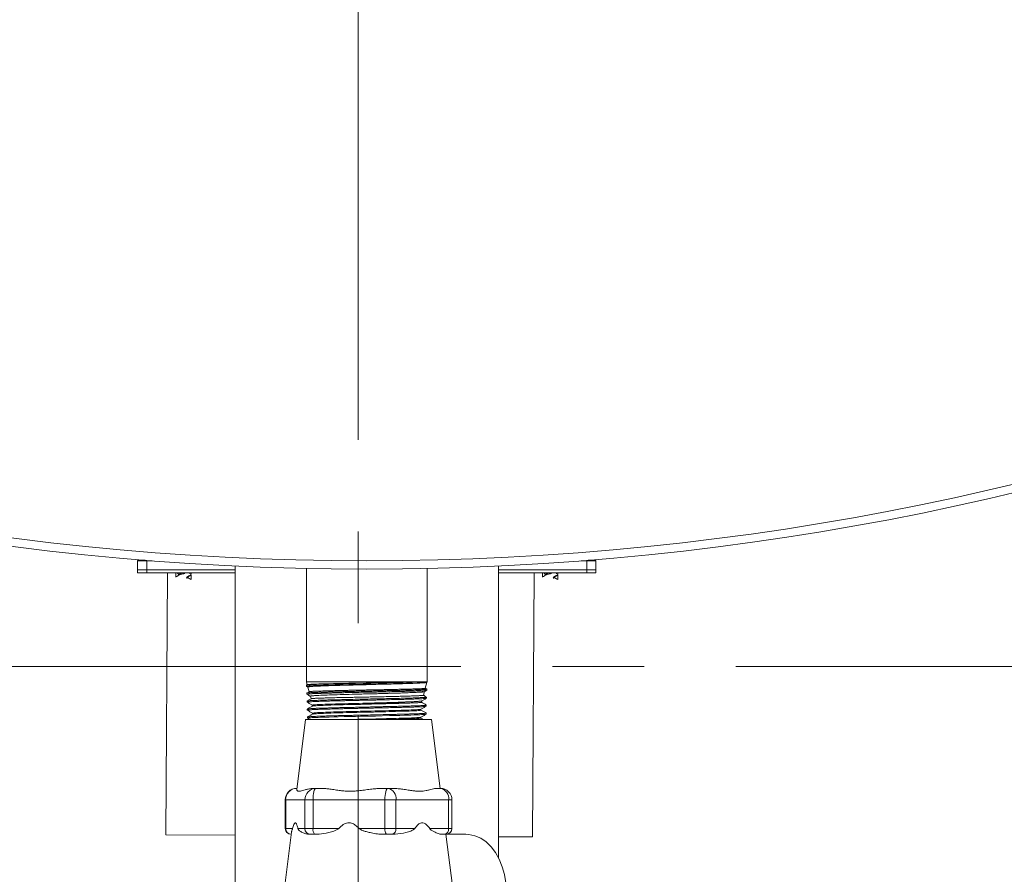
# Model space of a CAD drawing. Units: inches. Extents: x -406 to -13, y -66 to 175.
# Drawn here: x -247 to -237, y 93 to 102 of the extents above; entities that cross this region are included whole.
import ezdxf

# ---------------------------------------------------------------- set-up
doc = ezdxf.new("R2010")
doc.units = ezdxf.units.IN
doc.header["$LTSCALE"] = 4
doc.header["$MEASUREMENT"] = 0
doc.linetypes.add('CENTER', pattern=[2, 1.25, -0.25, 0.25, -0.25])
doc.layers.get('0').update_dxf_attribs({"lineweight": 18})
doc.layers.add('CENTER', color=7, linetype='CENTER', lineweight=18)
doc.layers.add('Visible Narrow (ANSI)', color=7, linetype='Continuous', lineweight=18)
doc.dimstyles.new('a', dxfattribs={"dimtxt": 3, "dimasz": 3, "dimexe": 3, "dimexo": 1.5, "dimgap": 1.5, "dimtad": 0, "dimtih": 1, "dimtoh": 1, "dimdec": 4, "dimzin": 7, "dimdsep": 46, "dimtxsty": 'Standard', "dimcen": 0, "dimclrd": 2, "dimclre": 2, "dimclrt": 2, "dimadec": 0, "dimazin": 2, "dimtp": 0.1, "dimtm": 0.1, "dimtfac": 0.71, "dimtdec": 4, "dimtofl": 0, "dimtmove": 0, "dimatfit": 3, "dimfxl": 1, "dimtolj": 1, "dimtzin": 7, "dimlwd": -1, "dimlwe": -1, "dimarcsym": 1})

# ---------------------------------------------------------------- blocks, each defined once
blk = doc.blocks.new('*D12')
at = {"color": 2, "linetype": 'ByBlock', "transparency": 16777216}
for p, q in [((-259.209, 93.049), (-259.209, 73.5)), ((-228.209, 92.869), (-228.209, 73.5)), ((-256.209, 76.5), (-247.066, 76.5)), ((-231.209, 76.5), (-242.209, 76.5))]:
    blk.add_line(p, q, dxfattribs=at)
at = {"color": 2, "transparency": 16777216}
for points in [[(-256.209, 77), (-256.209, 76), (-259.209, 76.5)], [(-231.209, 77), (-231.209, 76), (-228.209, 76.5)]]:
    blk.add_solid(points, dxfattribs=at)
at = {"layer": 'Defpoints', "color": 0, "transparency": 16777216}
for p in [(-259.209, 94.549), (-228.209, 94.369), (-228.209, 76.5)]:
    blk.add_point(p, dxfattribs=at)
at = {"color": 2, "transparency": 16777216, "insert": (-244.637, 76.5), "char_height": 3, "attachment_point": 5}
blk.add_mtext('\\A1;F', dxfattribs=at)
blk = doc.blocks.new('A$C41F74788')
at = {"layer": 'Visible Narrow (ANSI)'}
for p, q in [((27.691, 12.074), (27.691, 12.067)), ((27.691, 12.067), (27.774, 12.067)), ((27.691, 12.061), (27.691, 11.961)), ((27.791, 12.061), (27.691, 12.061)), ((27.791, 11.961), (27.791, 12.061)), ((27.852, 12.061), (27.791, 12.061)), ((32.591, 12.061), (32.53, 12.061)), ((32.591, 12.061), (32.591, 11.961)), ((32.691, 12.061), (32.591, 12.061)), ((32.608, 12.067), (32.691, 12.067)), ((32.691, 12.067), (32.691, 12.074)), ((32.691, 11.961), (32.691, 12.061)), ((27.691, 11.961), (27.691, 11.931)), ((27.791, 11.961), (27.691, 11.961)), ((27.691, 11.931), (27.791, 11.931)), ((27.791, 11.931), (27.791, 11.961)), ((28.754, 11.961), (27.791, 11.961)), ((28.754, 11.931), (27.791, 11.931)), ((28.016, 11.931), (28, 9.073)), ((28.754, 12.004), (28.754, 7.363)), ((29.534, 11.977), (29.534, 10.742)), ((30.849, 10.742), (30.849, 11.977)), ((31.629, 8.823), (31.629, 12.004)), ((32.591, 11.961), (31.629, 11.961)), ((32.591, 11.931), (31.629, 11.931)), ((32.016, 11.931), (32, 9.05)), ((32.591, 11.961), (32.591, 11.931)), ((32.691, 11.961), (32.591, 11.961)), ((32.591, 11.931), (32.691, 11.931)), ((32.691, 11.931), (32.691, 11.961)), ((28.108, 11.921), (28.108, 11.883)), ((28.127, 11.921), (28.145, 11.91)), ((28.145, 11.912), (28.145, 11.906)), ((28.25, 11.898), (28.224, 11.877)), ((28.235, 11.882), (28.273, 11.904)), ((28.237, 11.877), (28.237, 11.884)), ((28.273, 11.913), (28.258, 11.921)), ((28.272, 11.857), (28.271, 11.855)), ((28.274, 11.911), (28.274, 11.921)), ((28.274, 11.855), (28.274, 11.905)), ((32.108, 11.921), (32.108, 11.883)), ((32.127, 11.921), (32.145, 11.91)), ((32.145, 11.912), (32.145, 11.906)), ((32.25, 11.898), (32.224, 11.877)), ((32.235, 11.882), (32.273, 11.904)), ((32.237, 11.877), (32.237, 11.884)), ((32.273, 11.913), (32.258, 11.921)), ((32.272, 11.857), (32.271, 11.855)), ((32.274, 11.911), (32.274, 11.921)), ((32.274, 11.855), (32.274, 11.905)), ((29.534, 10.742), (29.542, 10.709)), ((30.792, 10.742), (29.534, 10.742)), ((30.849, 10.742), (30.792, 10.742)), ((29.543, 10.71), (29.535, 10.705)), ((29.535, 10.705), (29.535, 10.693)), ((29.535, 10.693), (29.536, 10.692)), ((29.535, 10.692), (29.549, 10.684)), ((29.549, 10.684), (29.563, 10.633)), ((30.819, 10.633), (30.846, 10.649)), ((30.829, 10.671), (30.847, 10.735)), ((30.846, 10.661), (30.829, 10.671)), ((30.846, 10.736), (30.838, 10.734)), ((30.846, 10.649), (30.846, 10.661)), ((29.564, 10.633), (29.537, 10.618)), ((29.537, 10.618), (29.538, 10.606)), ((29.54, 10.531), (29.541, 10.519)), ((29.563, 10.633), (29.563, 10.632)), ((29.576, 10.584), (29.584, 10.556)), ((30.788, 10.517), (30.792, 10.533)), ((30.809, 10.594), (30.82, 10.634)), ((30.843, 10.562), (30.843, 10.574)), ((29.541, 10.519), (29.542, 10.518)), ((29.543, 10.444), (29.543, 10.432)), ((29.543, 10.432), (29.544, 10.431)), ((29.597, 10.486), (29.597, 10.475)), ((30.783, 10.432), (30.783, 10.442)), ((30.84, 10.475), (30.841, 10.487)), ((29.524, 10.329), (29.429, 9.567)), ((30.698, 10.329), (29.524, 10.329)), ((29.546, 10.357), (29.546, 10.345)), ((29.546, 10.344), (29.573, 10.329)), ((29.6, 10.399), (29.6, 10.388)), ((30.899, 10.329), (30.698, 10.329)), ((30.781, 10.345), (30.781, 10.355)), ((30.838, 10.388), (30.838, 10.4)), ((30.993, 9.579), (30.899, 10.329)), ((29.43, 9.579), (29.427, 9.579)), ((29.637, 9.579), (29.621, 9.579)), ((29.701, 9.579), (29.637, 9.579)), ((30.422, 9.579), (30.358, 9.579)), ((30.468, 9.579), (30.422, 9.579)), ((30.996, 9.579), (30.95, 9.579)), ((29.302, 9.454), (29.302, 9.141)), ((29.302, 9.454), (29.307, 9.454)), ((29.307, 9.454), (29.517, 9.454)), ((29.307, 9.141), (29.307, 9.454)), ((29.517, 9.454), (29.517, 9.141)), ((29.517, 9.454), (29.605, 9.454)), ((29.605, 9.141), (29.605, 9.454)), ((29.605, 9.454), (30.389, 9.454)), ((30.389, 9.454), (30.389, 9.141)), ((30.51, 9.454), (30.389, 9.454)), ((30.51, 9.141), (30.51, 9.454)), ((30.51, 9.454), (31.084, 9.454)), ((31.084, 9.454), (31.084, 9.141)), ((31.121, 9.454), (31.084, 9.454)), ((31.121, 9.141), (31.121, 9.454)), ((29.307, 9.141), (29.302, 9.141)), ((29.382, 9.141), (29.307, 9.141)), ((29.517, 9.141), (29.441, 9.141)), ((29.605, 9.141), (29.517, 9.141)), ((29.887, 9.141), (29.605, 9.141)), ((30.389, 9.141), (30.107, 9.141)), ((30.51, 9.141), (30.389, 9.141)), ((30.716, 9.141), (30.51, 9.141)), ((31.084, 9.141), (30.878, 9.141)), ((31.121, 9.141), (31.084, 9.141)), ((28, 9.073), (28.754, 9.069)), ((29.371, 9.1), (29.212, 7.829)), ((29.365, 9.079), (29.367, 9.079)), ((29.367, 9.079), (29.368, 9.079)), ((29.564, 9.079), (29.577, 9.079)), ((29.577, 9.079), (29.621, 9.079)), ((29.621, 9.079), (29.671, 9.079)), ((30.356, 9.079), (30.405, 9.079)), ((30.405, 9.079), (30.466, 9.079)), ((30.466, 9.079), (30.502, 9.079)), ((31.004, 9.079), (31.04, 9.079)), ((31.04, 9.079), (31.058, 9.079)), ((31.212, 7.829), (31.055, 9.079)), ((31.272, 9.079), (31.058, 9.079)), ((31.629, 9.052), (32, 9.05))]:
    blk.add_line(p, q, dxfattribs=at)
at = {"layer": 'Visible Narrow (ANSI)', "flags": 128}
for points in [[(30.836, 10.388), (30.835, 10.387), (30.825, 10.386), (30.805, 10.384), (30.788, 10.383), (30.769, 10.382), (30.744, 10.381), (30.707, 10.379), (30.671, 10.378), (30.649, 10.377), (30.602, 10.376), (30.551, 10.375), (30.489, 10.373), (30.439, 10.372), (30.36, 10.37), (30.285, 10.368), (30.193, 10.367), (30.122, 10.365), (30.067, 10.364), (30.015, 10.363), (29.946, 10.361), (29.878, 10.359), (29.834, 10.358), (29.783, 10.357), (29.736, 10.356), (29.711, 10.355), (29.686, 10.354), (29.663, 10.353), (29.632, 10.352), (29.61, 10.351), (29.599, 10.35), (29.597, 10.35), (29.596, 10.35), (29.583, 10.349), (29.567, 10.348), (29.554, 10.347), (29.548, 10.346), (29.546, 10.345), (29.546, 10.345), (29.546, 10.345), (29.546, 10.345), (29.546, 10.344)], [(29.605, 9.454), (29.606, 9.478), (29.608, 9.502), (29.611, 9.523), (29.615, 9.542), (29.619, 9.558), (29.625, 9.569), (29.631, 9.576), (29.637, 9.579)], [(30.422, 9.579), (30.415, 9.576), (30.409, 9.569), (30.404, 9.558), (30.399, 9.542), (30.395, 9.523), (30.392, 9.502), (30.39, 9.478), (30.389, 9.454)], [(31.714, 8.454), (31.709, 8.547), (31.695, 8.638), (31.67, 8.725), (31.637, 8.806), (31.596, 8.879), (31.548, 8.942), (31.493, 8.995), (31.434, 9.036), (31.371, 9.063), (31.305, 9.077), (31.272, 9.079)]]:
    blk.add_lwpolyline(points, dxfattribs=at)
at = {"layer": 'Visible Narrow (ANSI)'}
for centre, radius, start, end in [((30.191, 42.061), 30.091, 360, 359.999), ((30.191, 42.061), 30, 360, 359.999), ((29.427, 9.454), 0.125, 90, 180), ((29.429, 9.456), 0.123, 91.0102, 180.9758), ((29.64, 9.456), 0.123, 91.0102, 180.9758), ((30.4, 9.469), 0.112, 351.9505, 78.5782), ((30.996, 9.454), 0.125, 0, 90), ((30.974, 9.469), 0.112, 351.9505, 78.5782), ((29.365, 9.141), 0.0625, 180, 270), ((29.368, 9.14), 0.0615, 179.0242, 268.9898), ((29.578, 9.14), 0.0615, 179.0242, 268.9898), ((29.678, 9.127), 0.074, 168.6309, 220.3907), ((30.462, 9.127), 0.074, 168.6309, 220.3907), ((30.455, 9.133), 0.0558, 281.4218, 8.0495), ((31.029, 9.133), 0.0558, 281.4218, 8.0495), ((31.058, 9.141), 0.0625, 270, 0)]:
    blk.add_arc(centre, radius, start, end, dxfattribs=at)
for points, knots in [([(28.148, 11.908), (28.141, 11.904), (28.129, 11.896), (28.116, 11.889), (28.109, 11.885)], [0, 0, 0, 0, 0.497007, 1, 1, 1, 1]), ([(28.17, 11.921), (28.166, 11.92), (28.158, 11.918), (28.149, 11.916), (28.145, 11.913), (28.145, 11.911), (28.146, 11.91)], [0, 0, 0, 0, 0.249409, 0.499632, 0.75265, 1, 1, 1, 1]), ([(28.205, 11.921), (28.199, 11.92), (28.188, 11.918), (28.172, 11.915), (28.158, 11.912), (28.15, 11.909), (28.148, 11.908), (28.148, 11.907)], [0, 0, 0, 0, 0.230546, 0.463844, 0.695698, 0.927646, 1, 1, 1, 1]), ([(28.235, 11.882), (28.234, 11.881), (28.232, 11.879), (28.227, 11.878), (28.224, 11.877)], [0, 0, 0, 0, 0.438939, 1, 1, 1, 1]), ([(28.237, 11.877), (28.237, 11.877), (28.238, 11.876), (28.234, 11.873), (28.227, 11.871), (28.224, 11.87)], [0, 0, 0, 0, 0.075273, 0.538992, 1, 1, 1, 1]), ([(28.273, 11.857), (28.266, 11.861), (28.254, 11.868), (28.242, 11.875), (28.237, 11.878)], [0, 0, 0, 0, 0.537737, 1, 1, 1, 1]), ([(28.273, 11.905), (28.273, 11.905), (28.274, 11.904), (28.267, 11.901), (28.255, 11.899), (28.25, 11.898)], [0, 0, 0, 0, 0.172236, 0.588469, 1, 1, 1, 1]), ([(28.271, 11.913), (28.272, 11.912), (28.275, 11.912), (28.273, 11.911), (28.272, 11.911)], [0, 0, 0, 0, 0.365999, 1, 1, 1, 1]), ([(32.148, 11.908), (32.141, 11.904), (32.129, 11.896), (32.116, 11.889), (32.109, 11.885)], [0, 0, 0, 0, 0.497007, 1, 1, 1, 1]), ([(32.17, 11.921), (32.166, 11.92), (32.158, 11.918), (32.149, 11.916), (32.145, 11.913), (32.145, 11.911), (32.146, 11.91)], [0, 0, 0, 0, 0.249409, 0.499632, 0.75265, 1, 1, 1, 1]), ([(32.205, 11.921), (32.199, 11.92), (32.188, 11.918), (32.172, 11.915), (32.158, 11.912), (32.15, 11.909), (32.148, 11.908), (32.148, 11.907)], [0, 0, 0, 0, 0.230546, 0.463844, 0.695698, 0.927646, 1, 1, 1, 1]), ([(32.235, 11.882), (32.234, 11.881), (32.232, 11.879), (32.227, 11.878), (32.224, 11.877)], [0, 0, 0, 0, 0.438939, 1, 1, 1, 1]), ([(32.237, 11.877), (32.237, 11.877), (32.238, 11.876), (32.234, 11.873), (32.227, 11.871), (32.224, 11.87)], [0, 0, 0, 0, 0.075273, 0.538992, 1, 1, 1, 1]), ([(32.273, 11.857), (32.266, 11.861), (32.254, 11.868), (32.242, 11.875), (32.237, 11.878)], [0, 0, 0, 0, 0.537737, 1, 1, 1, 1]), ([(32.273, 11.905), (32.273, 11.905), (32.274, 11.904), (32.267, 11.901), (32.255, 11.899), (32.25, 11.898)], [0, 0, 0, 0, 0.172236, 0.588469, 1, 1, 1, 1]), ([(32.271, 11.913), (32.272, 11.912), (32.275, 11.912), (32.273, 11.911), (32.272, 11.911)], [0, 0, 0, 0, 0.365999, 1, 1, 1, 1]), ([(29.535, 10.705), (29.535, 10.705), (29.535, 10.705), (29.538, 10.706), (29.544, 10.707), (29.553, 10.708), (29.566, 10.709), (29.58, 10.71), (29.596, 10.711), (29.616, 10.712), (29.642, 10.713), (29.669, 10.714), (29.698, 10.715), (29.731, 10.716), (29.776, 10.717), (29.821, 10.718), (29.865, 10.719), (29.909, 10.72), (29.962, 10.721), (30.018, 10.723), (30.066, 10.724), (30.108, 10.725), (30.151, 10.725), (30.199, 10.727), (30.246, 10.728), (30.29, 10.729), (30.339, 10.73), (30.394, 10.731), (30.449, 10.732), (30.498, 10.733), (30.543, 10.734), (30.593, 10.735), (30.636, 10.737), (30.672, 10.738), (30.705, 10.739), (30.739, 10.74), (30.77, 10.741), (30.785, 10.742), (30.792, 10.742)], [0, 0, 0, 0, 0.003309, 0.024702, 0.048462, 0.077622, 0.106407, 0.127918, 0.14709, 0.173928, 0.204955, 0.231014, 0.252529, 0.281717, 0.31483, 0.354507, 0.377099, 0.401942, 0.439401, 0.474126, 0.501691, 0.522891, 0.546687, 0.575806, 0.604345, 0.626292, 0.650919, 0.688591, 0.723475, 0.75087, 0.779671, 0.813164, 0.853337, 0.875454, 0.900284, 0.937733, 0.972745, 1, 1, 1, 1]), ([(30.792, 10.742), (30.784, 10.742), (30.765, 10.741), (30.73, 10.74), (30.692, 10.739), (30.662, 10.738), (30.631, 10.737), (30.591, 10.736), (30.541, 10.735), (30.488, 10.734), (30.432, 10.733), (30.366, 10.732), (30.284, 10.73), (30.2, 10.728), (30.123, 10.727), (30.06, 10.726), (29.992, 10.724), (29.927, 10.723), (29.871, 10.722), (29.83, 10.721), (29.8, 10.72), (29.775, 10.72), (29.754, 10.719), (29.724, 10.718), (29.695, 10.718), (29.665, 10.717), (29.639, 10.716), (29.615, 10.715), (29.599, 10.714), (29.586, 10.714), (29.574, 10.713), (29.561, 10.712), (29.551, 10.711), (29.546, 10.71), (29.544, 10.71), (29.543, 10.71), (29.543, 10.709)], [0, 0, 0, 0, 0.03033, 0.074566, 0.113427, 0.132337, 0.151373, 0.186639, 0.220867, 0.255092, 0.289671, 0.325789, 0.37381, 0.434184, 0.468835, 0.504933, 0.542475, 0.588546, 0.624641, 0.650767, 0.670457, 0.688384, 0.70455, 0.718956, 0.758979, 0.777144, 0.803789, 0.83869, 0.861236, 0.867061, 0.894105, 0.921138, 0.948161, 0.975173, 0.98819, 1, 1, 1, 1]), ([(30.033, 10.711), (29.981, 10.71), (29.878, 10.708), (29.745, 10.704), (29.645, 10.701), (29.581, 10.698), (29.542, 10.695), (29.537, 10.693), (29.535, 10.693)], [0, 0, 0, 0, 0.18659, 0.373191, 0.559783, 0.706508, 0.853263, 1, 1, 1, 1]), ([(29.538, 10.618), (29.538, 10.618), (29.538, 10.619), (29.546, 10.62), (29.561, 10.621), (29.58, 10.623), (29.602, 10.624), (29.627, 10.625), (29.659, 10.626), (29.703, 10.628), (29.755, 10.629), (29.811, 10.631), (29.859, 10.632), (29.908, 10.633), (29.957, 10.634), (30.013, 10.636), (30.081, 10.637), (30.154, 10.639), (30.219, 10.64), (30.267, 10.641), (30.311, 10.642), (30.36, 10.643), (30.402, 10.644), (30.428, 10.645), (30.438, 10.645), (30.452, 10.645), (30.477, 10.646), (30.518, 10.647), (30.56, 10.648), (30.597, 10.649), (30.627, 10.649), (30.656, 10.65), (30.686, 10.651), (30.718, 10.652), (30.743, 10.653), (30.758, 10.654), (30.769, 10.654), (30.782, 10.655), (30.801, 10.656), (30.817, 10.657), (30.829, 10.658), (30.837, 10.659), (30.842, 10.659), (30.845, 10.66), (30.847, 10.661), (30.845, 10.662), (30.845, 10.662)], [0, 0, 0, 0, 0.001816, 0.045018, 0.075634, 0.105189, 0.129201, 0.155981, 0.182762, 0.21576, 0.258655, 0.289852, 0.319375, 0.343415, 0.370191, 0.396968, 0.429565, 0.472792, 0.504049, 0.523239, 0.543509, 0.569611, 0.596498, 0.606857, 0.610652, 0.611159, 0.629041, 0.65165, 0.678276, 0.70112, 0.718293, 0.737237, 0.757556, 0.783672, 0.810329, 0.823844, 0.825427, 0.84298, 0.865699, 0.89237, 0.915125, 0.932548, 0.949937, 0.96875, 0.99005, 1, 1, 1, 1]), ([(29.549, 10.684), (29.549, 10.685), (29.549, 10.685), (29.552, 10.686), (29.557, 10.687), (29.563, 10.688), (29.576, 10.69), (29.597, 10.691), (29.621, 10.692), (29.642, 10.693), (29.664, 10.694), (29.688, 10.695), (29.717, 10.697), (29.754, 10.698), (29.793, 10.699), (29.827, 10.7), (29.857, 10.701), (29.892, 10.702), (29.939, 10.703), (29.992, 10.705), (30.05, 10.706), (30.113, 10.708), (30.208, 10.71), (30.3, 10.713), (30.384, 10.715), (30.434, 10.716), (30.48, 10.717), (30.528, 10.719), (30.581, 10.72), (30.633, 10.722), (30.685, 10.724), (30.732, 10.725), (30.774, 10.727), (30.807, 10.729), (30.831, 10.731), (30.843, 10.733), (30.847, 10.734), (30.846, 10.735), (30.846, 10.735)], [0, 0, 0, 0, 0.0172383, 0.0365263, 0.0523224, 0.0643747, 0.0940546, 0.1311819, 0.152554, 0.1757959, 0.1942505, 0.2110538, 0.2349199, 0.2621557, 0.2889473, 0.3099686, 0.3235989, 0.3414474, 0.3701008, 0.4003209, 0.4241051, 0.4582893, 0.4950768, 0.5634463, 0.5937338, 0.6221954, 0.641423, 0.6676795, 0.7027144, 0.7344899, 0.7670371, 0.8106279, 0.8469771, 0.8851301, 0.9312079, 0.9667411, 0.991696, 1, 1, 1, 1]), ([(30.829, 10.671), (30.829, 10.67), (30.828, 10.67), (30.82, 10.669), (30.805, 10.667), (30.782, 10.666), (30.754, 10.665), (30.726, 10.664), (30.697, 10.663), (30.667, 10.662), (30.642, 10.661), (30.621, 10.661), (30.599, 10.66), (30.573, 10.659), (30.542, 10.659), (30.51, 10.658), (30.477, 10.657), (30.444, 10.657), (30.409, 10.656), (30.365, 10.655), (30.319, 10.654), (30.283, 10.653), (30.254, 10.653), (30.225, 10.652), (30.188, 10.652), (30.15, 10.651), (30.113, 10.65), (30.083, 10.65), (30.058, 10.649), (30.036, 10.649), (30.002, 10.648), (29.956, 10.647), (29.907, 10.646), (29.862, 10.645), (29.825, 10.644), (29.786, 10.643), (29.747, 10.642), (29.709, 10.641), (29.671, 10.64), (29.63, 10.638), (29.596, 10.637), (29.575, 10.635), (29.566, 10.634), (29.564, 10.633), (29.564, 10.633)], [0, 0, 0, 0, 0.024054, 0.055633, 0.089835, 0.128382, 0.160604, 0.185924, 0.213713, 0.236952, 0.255644, 0.269793, 0.281594, 0.300727, 0.319854, 0.338976, 0.358093, 0.377204, 0.393874, 0.41705, 0.446996, 0.466933, 0.472542, 0.491631, 0.510715, 0.529793, 0.548865, 0.567932, 0.576611, 0.588181, 0.60264, 0.629733, 0.663306, 0.684862, 0.70796, 0.732601, 0.758781, 0.788349, 0.820203, 0.854341, 0.908324, 0.94973, 0.979542, 1, 1, 1, 1]), ([(30.844, 10.649), (30.843, 10.648), (30.841, 10.647), (30.822, 10.645), (30.792, 10.643), (30.759, 10.642), (30.73, 10.641), (30.708, 10.64), (30.682, 10.639), (30.656, 10.638), (30.639, 10.638), (30.624, 10.637), (30.604, 10.637), (30.576, 10.636), (30.546, 10.635), (30.515, 10.635), (30.468, 10.634), (30.401, 10.632), (30.324, 10.63), (30.263, 10.629), (30.219, 10.628), (30.178, 10.627), (30.112, 10.626), (30.036, 10.624), (29.961, 10.623), (29.899, 10.621), (29.846, 10.62), (29.812, 10.619), (29.797, 10.618)], [0, 0, 0, 0, 0.04829, 0.111725, 0.175158, 0.238595, 0.260296, 0.284513, 0.316022, 0.347578, 0.363619, 0.365518, 0.391646, 0.416791, 0.441691, 0.467081, 0.49247, 0.552621, 0.619326, 0.658911, 0.682785, 0.710928, 0.746259, 0.820171, 0.873087, 0.911025, 0.962543, 1, 1, 1, 1]), ([(30.033, 10.711), (30.073, 10.712), (30.154, 10.713), (30.268, 10.716), (30.372, 10.718), (30.432, 10.719), (30.462, 10.72)], [0, 0, 0, 0, 0.279859, 0.559822, 0.779915, 1, 1, 1, 1]), ([(30.462, 10.72), (30.424, 10.719), (30.347, 10.718), (30.233, 10.715), (30.128, 10.713), (30.064, 10.712), (30.033, 10.711)], [0, 0, 0, 0, 0.279917, 0.559876, 0.779944, 1, 1, 1, 1]), ([(30.462, 10.72), (30.498, 10.721), (30.571, 10.723), (30.658, 10.725), (30.727, 10.727), (30.759, 10.729), (30.775, 10.729)], [0, 0, 0, 0, 0.279859, 0.559822, 0.779915, 1, 1, 1, 1]), ([(30.775, 10.729), (30.754, 10.729), (30.712, 10.727), (30.632, 10.725), (30.548, 10.722), (30.491, 10.721), (30.462, 10.72)], [0, 0, 0, 0, 0.279917, 0.559877, 0.779945, 1, 1, 1, 1]), ([(30.775, 10.729), (30.791, 10.73), (30.825, 10.732), (30.845, 10.734), (30.846, 10.735), (30.846, 10.736)], [0, 0, 0, 0, 0.422563, 0.845285, 1, 1, 1, 1]), ([(29.539, 10.605), (29.539, 10.606), (29.538, 10.607), (29.552, 10.608), (29.559, 10.609)], [0, 0, 0, 0, 0.49495, 1, 1, 1, 1]), ([(29.538, 10.605), (29.548, 10.6), (29.56, 10.593), (29.573, 10.585), (29.576, 10.583)], [0, 0, 0, 0, 0.749208, 1, 1, 1, 1]), ([(29.559, 10.609), (29.55, 10.608), (29.537, 10.607), (29.54, 10.606), (29.54, 10.606)], [0, 0, 0, 0, 0.733305, 1, 1, 1, 1]), ([(29.54, 10.605), (29.54, 10.605), (29.538, 10.605), (29.539, 10.605), (29.539, 10.605)], [0, 0, 0, 0, 0.875273, 1, 1, 1, 1]), ([(29.54, 10.531), (29.54, 10.531), (29.541, 10.532), (29.546, 10.533), (29.556, 10.534), (29.568, 10.535), (29.581, 10.536), (29.597, 10.537), (29.616, 10.537), (29.637, 10.538), (29.658, 10.539), (29.674, 10.54), (29.686, 10.54), (29.709, 10.541), (29.742, 10.542), (29.781, 10.543), (29.811, 10.544), (29.84, 10.545), (29.869, 10.545), (29.902, 10.546), (29.957, 10.547), (30.039, 10.549), (30.148, 10.552), (30.258, 10.554), (30.345, 10.556), (30.406, 10.557), (30.44, 10.558), (30.463, 10.558), (30.48, 10.559), (30.5, 10.559), (30.531, 10.56), (30.575, 10.561), (30.624, 10.563), (30.676, 10.564), (30.718, 10.565), (30.75, 10.567), (30.775, 10.568), (30.798, 10.569), (30.819, 10.57), (30.835, 10.572), (30.843, 10.573), (30.842, 10.574), (30.842, 10.574)], [0, 0, 0, 0, 0.0130144, 0.0488348, 0.073598, 0.094021, 0.1133561, 0.1348599, 0.1563648, 0.1768455, 0.1969483, 0.21171, 0.2147512, 0.2252498, 0.2638928, 0.2843673, 0.3022939, 0.317672, 0.3355837, 0.3534962, 0.3714093, 0.4251317, 0.4788496, 0.5325715, 0.5862866, 0.6065864, 0.6267153, 0.6398815, 0.6432159, 0.6548537, 0.6731162, 0.6946839, 0.7317385, 0.7654866, 0.8015898, 0.8286578, 0.8509077, 0.8766099, 0.9119029, 0.945775, 0.9804931, 1, 1, 1, 1]), ([(29.584, 10.556), (29.579, 10.553), (29.564, 10.545), (29.55, 10.536), (29.54, 10.531)], [0, 0, 0, 0, 0.373835, 1, 1, 1, 1]), ([(30.841, 10.562), (30.841, 10.561), (30.838, 10.56), (30.822, 10.559), (30.796, 10.557), (30.767, 10.555), (30.736, 10.554), (30.699, 10.553), (30.659, 10.551), (30.615, 10.55), (30.58, 10.549), (30.546, 10.549), (30.502, 10.547), (30.454, 10.546), (30.404, 10.545), (30.367, 10.544), (30.325, 10.543), (30.278, 10.542), (30.233, 10.541), (30.205, 10.541), (30.181, 10.54), (30.155, 10.54), (30.118, 10.539), (30.075, 10.538), (30.03, 10.537), (29.985, 10.536), (29.955, 10.535), (29.937, 10.535), (29.926, 10.535), (29.904, 10.534), (29.87, 10.533), (29.833, 10.532), (29.799, 10.532), (29.772, 10.531), (29.75, 10.53), (29.722, 10.529), (29.687, 10.528), (29.65, 10.527), (29.617, 10.525), (29.588, 10.524), (29.566, 10.523), (29.552, 10.521), (29.543, 10.52), (29.541, 10.519), (29.541, 10.519)], [0, 0, 0, 0, 0.0304292, 0.0763231, 0.1147059, 0.1463216, 0.1779346, 0.202864, 0.2411435, 0.26706, 0.2903368, 0.3085682, 0.3274898, 0.367591, 0.3872292, 0.4062984, 0.4247986, 0.4523934, 0.4763733, 0.4922516, 0.4940632, 0.5116453, 0.5304228, 0.5503954, 0.5758709, 0.5981657, 0.6205619, 0.6227437, 0.6265616, 0.6391042, 0.6581881, 0.6838105, 0.703171, 0.7201674, 0.7347996, 0.7470676, 0.7786869, 0.8103039, 0.8392318, 0.8735386, 0.9105709, 0.9367665, 0.9648206, 1, 1, 1, 1]), ([(29.559, 10.609), (29.571, 10.61), (29.596, 10.612), (29.656, 10.614), (29.723, 10.616), (29.772, 10.618), (29.797, 10.618)], [0, 0, 0, 0, 0.2798584, 0.5598219, 0.7799148, 1, 1, 1, 1]), ([(29.797, 10.618), (29.786, 10.618), (29.758, 10.617), (29.717, 10.616), (29.678, 10.615), (29.644, 10.614), (29.609, 10.612), (29.579, 10.611), (29.565, 10.61), (29.559, 10.609)], [0, 0, 0, 0, 0.094993, 0.25005, 0.386722, 0.50013, 0.658219, 0.858142, 1, 1, 1, 1]), ([(29.576, 10.584), (29.576, 10.584), (29.575, 10.584), (29.579, 10.585), (29.586, 10.587), (29.593, 10.587), (29.6, 10.588), (29.608, 10.589), (29.633, 10.591), (29.685, 10.594), (29.781, 10.597), (29.898, 10.601), (30.006, 10.604), (30.092, 10.606), (30.147, 10.608), (30.2, 10.609), (30.256, 10.61), (30.319, 10.612), (30.382, 10.614), (30.43, 10.615), (30.469, 10.616), (30.499, 10.617), (30.524, 10.618), (30.544, 10.618), (30.572, 10.619), (30.618, 10.621), (30.664, 10.623), (30.697, 10.624), (30.716, 10.625), (30.733, 10.626), (30.75, 10.627), (30.768, 10.628), (30.782, 10.629), (30.793, 10.629), (30.802, 10.63), (30.811, 10.631), (30.817, 10.633), (30.818, 10.633), (30.818, 10.634)], [0, 0, 0, 0, 0.001711, 0.038948, 0.067198, 0.078153, 0.088183, 0.106697, 0.125219, 0.199224, 0.271602, 0.346424, 0.420125, 0.450002, 0.483768, 0.505239, 0.532822, 0.569926, 0.603907, 0.634246, 0.650453, 0.668988, 0.687313, 0.695593, 0.705904, 0.740565, 0.787937, 0.808036, 0.822605, 0.839347, 0.858261, 0.879352, 0.902621, 0.917762, 0.933147, 0.956921, 0.984428, 1, 1, 1, 1]), ([(30.808, 10.594), (30.808, 10.594), (30.809, 10.593), (30.804, 10.593), (30.797, 10.592), (30.789, 10.591), (30.78, 10.59), (30.767, 10.59), (30.753, 10.589), (30.737, 10.588), (30.72, 10.587), (30.701, 10.587), (30.679, 10.586), (30.652, 10.585), (30.625, 10.585), (30.607, 10.584), (30.591, 10.584), (30.571, 10.583), (30.541, 10.582), (30.51, 10.582), (30.478, 10.581), (30.428, 10.58), (30.358, 10.578), (30.281, 10.577), (30.212, 10.575), (30.151, 10.574), (30.087, 10.573), (30.024, 10.571), (29.965, 10.57), (29.897, 10.569), (29.827, 10.567), (29.763, 10.565), (29.715, 10.564), (29.679, 10.563), (29.653, 10.562), (29.633, 10.561), (29.619, 10.56), (29.605, 10.559), (29.594, 10.558), (29.587, 10.557), (29.584, 10.557), (29.584, 10.556), (29.584, 10.556)], [0, 0, 0, 0, 0.010959, 0.0451956, 0.0680995, 0.0796757, 0.0991597, 0.1186369, 0.1381075, 0.1575716, 0.1770293, 0.1925017, 0.2113399, 0.2363198, 0.2603196, 0.272837, 0.2744583, 0.2939762, 0.3134875, 0.3329922, 0.3524903, 0.3719821, 0.4206452, 0.4692696, 0.4961429, 0.5285915, 0.5666031, 0.5981089, 0.6305378, 0.6638888, 0.7168765, 0.761199, 0.798933, 0.8314571, 0.8587783, 0.8821442, 0.9026684, 0.9203533, 0.9563748, 0.9777444, 0.9964949, 1, 1, 1, 1]), ([(30.148, 10.507), (30.162, 10.507), (30.193, 10.508), (30.247, 10.509), (30.298, 10.511), (30.337, 10.512), (30.366, 10.512), (30.394, 10.513), (30.427, 10.514), (30.459, 10.515), (30.491, 10.516), (30.52, 10.517), (30.548, 10.518), (30.58, 10.519), (30.618, 10.521), (30.657, 10.522), (30.687, 10.523), (30.711, 10.525), (30.733, 10.526), (30.753, 10.527), (30.768, 10.529), (30.781, 10.53), (30.79, 10.531), (30.791, 10.532), (30.791, 10.532)], [0, 0, 0, 0, 0.0428153, 0.0965928, 0.1686646, 0.2044912, 0.2227919, 0.2599521, 0.297129, 0.3343222, 0.3715316, 0.4087569, 0.4423445, 0.4773609, 0.5352902, 0.6038202, 0.6559557, 0.6934855, 0.7429607, 0.8011221, 0.8494452, 0.891314, 0.9655393, 1, 1, 1, 1]), ([(30.786, 10.529), (30.795, 10.534), (30.814, 10.545), (30.833, 10.556), (30.843, 10.562)], [0, 0, 0, 0, 0.499988, 1, 1, 1, 1]), ([(30.843, 10.574), (30.834, 10.58), (30.823, 10.586), (30.811, 10.593), (30.809, 10.594)], [0, 0, 0, 0, 0.797629, 1, 1, 1, 1]), ([(29.541, 10.518), (29.55, 10.513), (29.569, 10.502), (29.588, 10.491), (29.598, 10.485)], [0, 0, 0, 0, 0.500009, 1, 1, 1, 1]), ([(29.598, 10.476), (29.588, 10.47), (29.57, 10.46), (29.552, 10.449), (29.543, 10.444)], [0, 0, 0, 0, 0.499985, 1, 1, 1, 1]), ([(30.839, 10.475), (30.838, 10.474), (30.837, 10.474), (30.829, 10.473), (30.817, 10.471), (30.803, 10.47), (30.782, 10.469), (30.756, 10.468), (30.726, 10.467), (30.705, 10.466), (30.683, 10.465), (30.659, 10.465), (30.627, 10.464), (30.591, 10.463), (30.55, 10.461), (30.498, 10.46), (30.441, 10.459), (30.383, 10.458), (30.338, 10.457), (30.298, 10.456), (30.261, 10.455), (30.222, 10.454), (30.186, 10.453), (30.15, 10.453), (30.114, 10.452), (30.068, 10.451), (30.01, 10.45), (29.948, 10.448), (29.896, 10.447), (29.858, 10.446), (29.826, 10.445), (29.797, 10.444), (29.767, 10.444), (29.739, 10.443), (29.706, 10.442), (29.668, 10.441), (29.633, 10.439), (29.608, 10.438), (29.593, 10.437), (29.576, 10.436), (29.562, 10.435), (29.552, 10.434), (29.547, 10.433), (29.544, 10.432), (29.543, 10.432), (29.543, 10.432)], [0, 0, 0, 0, 0.0249802, 0.0484801, 0.0797513, 0.0987067, 0.1188827, 0.1642545, 0.1826556, 0.2004014, 0.217492, 0.2339273, 0.2547048, 0.2834878, 0.3035668, 0.3308797, 0.3731929, 0.3983488, 0.4215694, 0.4428548, 0.4586292, 0.4776809, 0.5008634, 0.5125074, 0.5313094, 0.5545254, 0.5821536, 0.6202816, 0.6517899, 0.6673456, 0.6855561, 0.7076601, 0.7214296, 0.7419847, 0.765206, 0.7910928, 0.8309042, 0.860711, 0.8707192, 0.8856648, 0.9303359, 0.9470632, 0.9642497, 0.9818953, 1, 1, 1, 1]), ([(29.543, 10.431), (29.553, 10.426), (29.572, 10.415), (29.591, 10.404), (29.6, 10.398)], [0, 0, 0, 0, 0.500012, 1, 1, 1, 1]), ([(29.545, 10.444), (29.546, 10.445), (29.55, 10.446), (29.57, 10.448), (29.589, 10.449), (29.598, 10.45), (29.609, 10.45), (29.623, 10.451), (29.64, 10.452), (29.66, 10.452), (29.688, 10.453), (29.723, 10.454), (29.763, 10.455), (29.805, 10.457), (29.846, 10.458), (29.881, 10.459), (29.914, 10.459), (29.949, 10.46), (29.996, 10.461), (30.049, 10.462), (30.107, 10.464), (30.162, 10.465), (30.217, 10.466), (30.276, 10.467), (30.331, 10.469), (30.379, 10.47), (30.427, 10.471), (30.474, 10.472), (30.52, 10.473), (30.556, 10.474), (30.592, 10.475), (30.626, 10.476), (30.66, 10.477), (30.69, 10.478), (30.714, 10.479), (30.732, 10.479), (30.756, 10.48), (30.779, 10.481), (30.8, 10.482), (30.814, 10.483), (30.825, 10.484), (30.833, 10.485), (30.839, 10.486), (30.841, 10.487), (30.841, 10.487), (30.841, 10.487)], [0, 0, 0, 0, 0.045571, 0.097976, 0.111471, 0.123207, 0.133185, 0.152561, 0.165782, 0.183977, 0.207146, 0.234958, 0.262421, 0.289537, 0.316304, 0.335272, 0.350694, 0.37089, 0.391536, 0.425465, 0.452449, 0.479634, 0.507019, 0.534605, 0.568076, 0.589183, 0.608836, 0.643757, 0.664779, 0.686207, 0.708042, 0.730283, 0.752931, 0.778217, 0.797725, 0.810529, 0.826097, 0.862087, 0.885337, 0.907277, 0.927909, 0.947633, 0.97355, 0.999215, 1, 1, 1, 1]), ([(29.6, 10.475), (29.599, 10.475), (29.592, 10.477), (29.621, 10.479), (29.687, 10.483), (29.795, 10.487), (29.929, 10.491), (30.083, 10.494), (30.245, 10.498), (30.403, 10.502), (30.548, 10.506), (30.621, 10.508), (30.658, 10.509)], [0, 0, 0, 0, 0.015351, 0.124691, 0.234016, 0.343381, 0.452768, 0.562157, 0.671604, 0.781034, 0.890509, 1, 1, 1, 1]), ([(29.602, 10.486), (29.602, 10.487), (29.6, 10.489), (29.643, 10.492), (29.727, 10.496), (29.846, 10.499), (29.989, 10.503), (30.095, 10.505), (30.148, 10.507)], [0, 0, 0, 0, 0.1006047, 0.2804304, 0.4602432, 0.6401564, 0.8200517, 1, 1, 1, 1]), ([(29.602, 10.399), (29.604, 10.4), (29.609, 10.402), (29.669, 10.406), (29.764, 10.41), (29.892, 10.414), (30.04, 10.417), (30.2, 10.421), (30.359, 10.425), (30.507, 10.428), (30.631, 10.432), (30.722, 10.436), (30.775, 10.439), (30.777, 10.441), (30.778, 10.442)], [0, 0, 0, 0, 0.076221, 0.163053, 0.249884, 0.336732, 0.423616, 0.510487, 0.597405, 0.684321, 0.771255, 0.858223, 0.945179, 1, 1, 1, 1]), ([(29.604, 10.389), (29.604, 10.389), (29.6, 10.391), (29.637, 10.393), (29.712, 10.397), (29.827, 10.401), (29.967, 10.405), (30.123, 10.408), (30.284, 10.412), (30.439, 10.416), (30.576, 10.42), (30.685, 10.423), (30.756, 10.427), (30.787, 10.43), (30.781, 10.431), (30.78, 10.432)], [0, 0, 0, 0, 0.022746, 0.10961, 0.19651, 0.283397, 0.370331, 0.457264, 0.544214, 0.631198, 0.718171, 0.805192, 0.892208, 0.979246, 1, 1, 1, 1]), ([(30.658, 10.509), (30.652, 10.509), (30.637, 10.509), (30.611, 10.509), (30.582, 10.508), (30.552, 10.508), (30.519, 10.508), (30.478, 10.508), (30.433, 10.508), (30.389, 10.508), (30.346, 10.508), (30.3, 10.508), (30.257, 10.507), (30.221, 10.507), (30.196, 10.507), (30.172, 10.507), (30.156, 10.507), (30.148, 10.507)], [0, 0, 0, 0, 0.046585, 0.1243551, 0.1942621, 0.248839, 0.3296952, 0.4021194, 0.4981561, 0.5861671, 0.6487781, 0.7294108, 0.8320096, 0.8740376, 0.9180457, 0.9600326, 1, 1, 1, 1]), ([(30.788, 10.517), (30.788, 10.517), (30.788, 10.517), (30.784, 10.516), (30.778, 10.515), (30.767, 10.514), (30.753, 10.513), (30.734, 10.512), (30.718, 10.512), (30.703, 10.511), (30.685, 10.51), (30.67, 10.51), (30.659, 10.509), (30.658, 10.509)], [0, 0, 0, 0, 0.077362, 0.1880539, 0.2852001, 0.3688138, 0.5384838, 0.6397647, 0.728575, 0.804925, 0.8688234, 0.9858489, 1, 1, 1, 1]), ([(30.783, 10.442), (30.792, 10.447), (30.811, 10.458), (30.83, 10.469), (30.84, 10.475)], [0, 0, 0, 0, 0.499989, 1, 1, 1, 1]), ([(30.838, 10.401), (30.829, 10.406), (30.81, 10.416), (30.792, 10.427), (30.783, 10.432)], [0, 0, 0, 0, 0.500012, 1, 1, 1, 1]), ([(30.841, 10.487), (30.832, 10.493), (30.814, 10.503), (30.797, 10.513), (30.788, 10.518)], [0, 0, 0, 0, 0.5224315, 1, 1, 1, 1]), ([(29.6, 10.389), (29.591, 10.383), (29.573, 10.373), (29.555, 10.362), (29.545, 10.357)], [0, 0, 0, 0, 0.499989, 1, 1, 1, 1]), ([(29.546, 10.357), (29.546, 10.357), (29.546, 10.358), (29.55, 10.359), (29.56, 10.36), (29.577, 10.361), (29.601, 10.363), (29.629, 10.364), (29.663, 10.365), (29.708, 10.367), (29.767, 10.369), (29.842, 10.371), (29.926, 10.373), (30.003, 10.374), (30.067, 10.376), (30.111, 10.377), (30.155, 10.378), (30.223, 10.379), (30.305, 10.381), (30.386, 10.383), (30.452, 10.384), (30.509, 10.386), (30.563, 10.387), (30.612, 10.388), (30.658, 10.39), (30.695, 10.391), (30.726, 10.392), (30.754, 10.393), (30.776, 10.394), (30.795, 10.395), (30.813, 10.396), (30.828, 10.398), (30.836, 10.399), (30.839, 10.4), (30.837, 10.401), (30.837, 10.401)], [0, 0, 0, 0, 0.001901, 0.029341, 0.056159, 0.094025, 0.122542, 0.155367, 0.184684, 0.215751, 0.262336, 0.308906, 0.352922, 0.402061, 0.430355, 0.448669, 0.467981, 0.495285, 0.548961, 0.588425, 0.619492, 0.653028, 0.681635, 0.712705, 0.744761, 0.77485, 0.796239, 0.821466, 0.851201, 0.868077, 0.893127, 0.930664, 0.96398, 0.990166, 1, 1, 1, 1]), ([(29.981, 10.329), (30.018, 10.33), (30.105, 10.332), (30.252, 10.335), (30.408, 10.339), (30.548, 10.343), (30.663, 10.346), (30.741, 10.35), (30.78, 10.353), (30.777, 10.355), (30.776, 10.355)], [0, 0, 0, 0, 0.105178, 0.247049, 0.388933, 0.530888, 0.672819, 0.814815, 0.956824, 1, 1, 1, 1]), ([(30.43, 10.329), (30.443, 10.329), (30.506, 10.331), (30.603, 10.334), (30.705, 10.337), (30.764, 10.341), (30.788, 10.344), (30.779, 10.345), (30.778, 10.345)], [0, 0, 0, 0, 0.0622568, 0.288658, 0.5150744, 0.7416066, 0.9681015, 1, 1, 1, 1]), ([(30.781, 10.355), (30.79, 10.36), (30.809, 10.371), (30.828, 10.382), (30.838, 10.388)], [0, 0, 0, 0, 0.4999903, 1, 1, 1, 1]), ([(30.809, 10.329), (30.809, 10.329), (30.799, 10.334), (30.79, 10.34), (30.781, 10.345)], [0, 0, 0, 0, 0.044099, 1, 1, 1, 1]), ([(29.429, 9.567), (29.429, 9.566), (29.428, 9.562), (29.432, 9.555), (29.44, 9.549), (29.452, 9.547), (29.469, 9.549), (29.491, 9.555), (29.518, 9.563), (29.55, 9.571), (29.584, 9.577), (29.608, 9.578), (29.621, 9.579)], [0, 0, 0, 0, 0.053326, 0.171028, 0.26678, 0.367682, 0.46868, 0.565114, 0.682004, 0.800416, 0.898779, 1, 1, 1, 1]), ([(29.701, 9.579), (29.715, 9.578), (29.744, 9.577), (29.792, 9.571), (29.845, 9.563), (29.901, 9.555), (29.955, 9.549), (30.008, 9.547), (30.063, 9.549), (30.121, 9.555), (30.182, 9.563), (30.244, 9.571), (30.303, 9.577), (30.34, 9.578), (30.358, 9.579)], [0, 0, 0, 0, 0.080021, 0.157439, 0.251448, 0.344517, 0.42023, 0.500015, 0.579876, 0.656128, 0.748555, 0.842186, 0.919963, 1, 1, 1, 1]), ([(30.468, 9.579), (30.486, 9.578), (30.521, 9.577), (30.574, 9.571), (30.629, 9.563), (30.68, 9.555), (30.726, 9.549), (30.767, 9.547), (30.805, 9.549), (30.841, 9.555), (30.875, 9.563), (30.905, 9.571), (30.93, 9.577), (30.943, 9.578), (30.95, 9.579)], [0, 0, 0, 0, 0.080021, 0.157439, 0.251448, 0.344516, 0.420232, 0.500015, 0.579878, 0.656128, 0.748555, 0.842186, 0.919963, 1, 1, 1, 1]), ([(29.371, 9.1), (29.372, 9.105), (29.372, 9.111), (29.376, 9.123), (29.38, 9.132), (29.381, 9.139), (29.382, 9.141)], [0, 0, 0, 0, 0.435307, 0.719843, 0.886851, 1, 1, 1, 1]), ([(29.441, 9.141), (29.438, 9.155), (29.431, 9.179), (29.42, 9.202), (29.407, 9.206), (29.394, 9.185), (29.386, 9.157), (29.382, 9.141)], [0, 0, 0, 0, 0.214763, 0.391767, 0.551215, 0.75155, 1, 1, 1, 1]), ([(29.441, 9.141), (29.442, 9.139), (29.446, 9.128), (29.456, 9.118), (29.472, 9.106), (29.493, 9.094), (29.524, 9.082), (29.55, 9.08), (29.564, 9.079)], [0, 0, 0, 0, 0.049647, 0.199673, 0.323635, 0.497121, 0.752582, 1, 1, 1, 1]), ([(29.671, 9.079), (29.706, 9.083), (29.758, 9.089), (29.824, 9.11), (29.858, 9.123), (29.876, 9.132), (29.884, 9.139), (29.887, 9.141)], [0, 0, 0, 0, 0.501546, 0.753575, 0.877743, 0.950623, 1, 1, 1, 1]), ([(30.107, 9.141), (30.094, 9.155), (30.07, 9.179), (30.027, 9.202), (29.98, 9.206), (29.93, 9.185), (29.902, 9.157), (29.887, 9.141)], [0, 0, 0, 0, 0.214763, 0.391767, 0.551215, 0.75155, 1, 1, 1, 1]), ([(30.107, 9.141), (30.111, 9.139), (30.124, 9.128), (30.151, 9.118), (30.187, 9.106), (30.234, 9.094), (30.291, 9.082), (30.335, 9.08), (30.356, 9.079)], [0, 0, 0, 0, 0.049592, 0.19937, 0.323786, 0.497085, 0.75255, 1, 1, 1, 1]), ([(30.502, 9.079), (30.542, 9.083), (30.602, 9.089), (30.664, 9.11), (30.693, 9.123), (30.708, 9.132), (30.714, 9.139), (30.716, 9.141)], [0, 0, 0, 0, 0.501546, 0.753575, 0.877743, 0.950623, 1, 1, 1, 1]), ([(30.878, 9.141), (30.868, 9.155), (30.851, 9.179), (30.819, 9.202), (30.785, 9.206), (30.748, 9.185), (30.728, 9.157), (30.716, 9.141)], [0, 0, 0, 0, 0.214763, 0.391767, 0.551215, 0.75155, 1, 1, 1, 1]), ([(30.878, 9.141), (30.88, 9.139), (30.889, 9.128), (30.906, 9.118), (30.927, 9.106), (30.949, 9.095), (30.97, 9.086), (30.989, 9.08), (30.999, 9.079), (31.004, 9.079)], [0, 0, 0, 0, 0.049699, 0.200424, 0.322841, 0.496997, 0.680347, 0.843055, 1, 1, 1, 1])]:
    blk.add_open_spline(points, degree=3, knots=knots, dxfattribs=at)

msp = doc.modelspace()

# ---------------------------------------------------------------- linework, layer by layer
at = {"layer": 'CENTER'}
for p, q in [((-243.61897, 81.27581), (-243.61897, 163.55011)), ((-263.5, 94.80546), (-224.5, 94.80546))]:
    msp.add_line(p, q, dxfattribs=at)

# ---------------------------------------------------------------- block references
msp.add_blockref('A$C41F74788', (-273.71726, 83.89721))

# ---------------------------------------------------------------- dimensions: what is measured, and where the dimension line sits
dim = msp.add_linear_dim(base=(-228.20911, 76.5), p1=(-259.20859, 94.54869), p2=(-228.20911, 94.36894), text='F', dimstyle='a')
dim.commit()
dim.dimension.update_dxf_attribs({"geometry": '*D12', "text_midpoint": (-244.63742, 76.5), "dimtype": 160})

doc.saveas('drawing.dxf')
